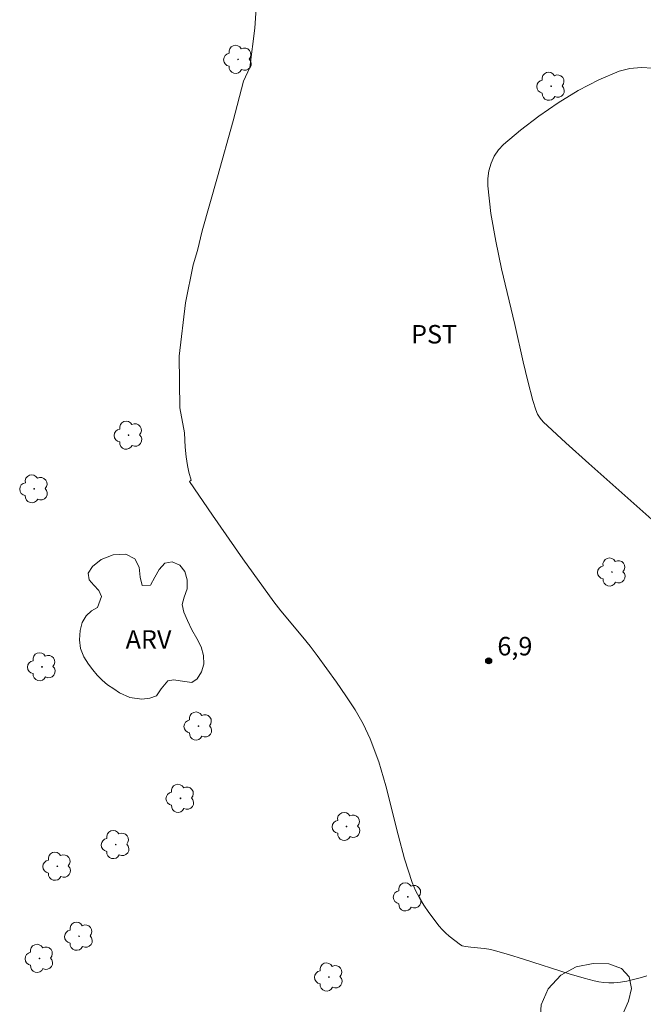
# Model space of a CAD drawing. Units: metres. Extents: x 282170 to 282685, y 1657159 to 1657723.
# Drawn here: x 282517 to 282568, y 1657367 to 1657446 of the extents above; entities that cross this region are included whole.
import ezdxf

# ---------------------------------------------------------------- set-up
doc = ezdxf.new("R2010")
doc.units = ezdxf.units.M
doc.header["$MEASUREMENT"] = 0
for name, color, linetype, lineweight, true_color in [('Arvores_Isoladas', 7, 'Continuous', 18, 0x00ff33), ('Curvas_Intermediarias', 7, 'Continuous', 9, 0x783c14), ('Pto_Cotado', 7, 'Continuous', 9, 0x783c14), ('Topon_Cultura', 7, 'Continuous', 9, 0x00ff33), ('Topon_Pto_Cotado', 7, 'Continuous', 9, 0x783c14), ('Topon_Vegetacao', 7, 'Continuous', 9, 0x00ff33), ('Vegetacao', 7, 'Orla8', 9, 0x00ff33)]:
    doc.layers.add(name, color=color, linetype=linetype, lineweight=lineweight, true_color=true_color)
doc.styles.add('Arial', font='arial.ttf', dxfattribs={"height": 1.5})
doc.styles.get("Standard").update_dxf_attribs({"font": 'arial.ttf'})
doc.linetypes.add('Orla8', pattern='A,6,-0.5,["V",Standard,S=1,R=0,X=-0.5,Y=-1],-0.5,6,-0.5,["V",Standard,S=1,R=0,X=-0.5,Y=-1],-0.5', length=14)

# ---------------------------------------------------------------- blocks, each defined once
blk = doc.blocks.new('Cotas')
at = {"layer": 'Pto_Cotado'}
blk.add_hatch(color=256, dxfattribs=at).paths.add_polyline_path([(0, 0.24, 1), (0, -0.24, 1)])
at = {"layer": 'Pto_Cotado', "lineweight": -3}
blk.add_lwpolyline([(0, -0.24, -1), (0, 0.24, -1)], format="xyb", close=True, dxfattribs=at)
blk = doc.blocks.new('Arvore')
at = {"layer": 'Arvores_Isoladas'}
blk.add_lwpolyline([(-0.718, 0.493, 0.872324), (-0.722, -0.551, 0.862983), (0.284, -0.827, 0.900105), (0.89, 0.029, 0.863155), (0.262, 0.861, 0.882486)], format="xyb", close=True, dxfattribs=at)
blk.add_circle((0, 0), 0.0286, dxfattribs=at)

msp = doc.modelspace()

# ---------------------------------------------------------------- linework, layer by layer
at = {"layer": 'Curvas_Intermediarias', "elevation": 7, "flags": 128}
for points in [[(282568.376, 1657368.827), (282567.85, 1657368.658), (282567.316, 1657368.514), (282566.776, 1657368.398), (282566.236, 1657368.312), (282565.698, 1657368.257), (282565.301, 1657368.25), (282564.901, 1657368.281), (282564.499, 1657368.341), (282564.099, 1657368.423), (282563.311, 1657368.624), (282562.071, 1657368.981), (282558.38, 1657370.173), (282557.148, 1657370.558), (282555.908, 1657370.912), (282555.553, 1657370.99), (282555.193, 1657371.042), (282554.1, 1657371.14), (282553.655, 1657371.2), (282553.406, 1657371.257), (282553.26, 1657371.332), (282552.333, 1657372.045), (282552.038, 1657372.302), (282551.763, 1657372.575), (282551.513, 1657372.868), (282550.685, 1657373.978), (282550.294, 1657374.556), (282549.933, 1657375.152), (282549.613, 1657375.766), (282549.347, 1657376.399), (282548.719, 1657378.321), (282548.188, 1657380.286), (282547.196, 1657384.246), (282546.623, 1657386.192), (282545.927, 1657388.081), (282545.358, 1657389.279), (282544.694, 1657390.436), (282543.961, 1657391.562), (282543.185, 1657392.666), (282541.61, 1657394.848), (282541.053, 1657395.595), (282540.466, 1657396.319), (282538.661, 1657398.462), (282538.093, 1657399.201), (282535.585, 1657402.699), (282533.126, 1657406.234), (282531.245, 1657408.973), (282531.405, 1657409.088), (282531.214, 1657409.737), (282531.088, 1657410.282), (282530.978, 1657410.981), (282530.893, 1657411.77), (282530.853, 1657412.922), (282530.463, 1657414.971), (282530.422, 1657419.148), (282530.921, 1657423.486), (282531.552, 1657426.573), (282531.912, 1657427.724), (282532.295, 1657429.336), (282533.526, 1657433.714), (282534.795, 1657438.262), (282535.645, 1657441.488), (282536.156, 1657442.59), (282536.559, 1657445.81), (282536.809, 1657449.462)], [(282568.87, 1657442.54), (282567.922, 1657442.596), (282567.006, 1657442.533), (282566.14, 1657442.309), (282564.476, 1657441.588), (282562.822, 1657440.72), (282561.2, 1657439.733), (282559.631, 1657438.657), (282558.136, 1657437.52), (282556.737, 1657436.352), (282556.335, 1657435.921), (282556, 1657435.402), (282555.74, 1657434.823), (282555.561, 1657434.21), (282555.468, 1657433.589), (282555.469, 1657432.989), (282555.733, 1657430.75), (282556.122, 1657428.5), (282556.598, 1657426.242), (282557.658, 1657421.724), (282558.339, 1657418.688), (282558.715, 1657417.119), (282559.141, 1657415.567), (282559.376, 1657414.801), (282559.521, 1657414.443), (282559.722, 1657414.108), (282559.975, 1657413.817), (282561.811, 1657412.12), (282563.671, 1657410.444), (282569.284, 1657405.442)]]:
    msp.add_lwpolyline(points, dxfattribs=at)
at = {"layer": 'Vegetacao', "flags": 128}
for points in [[(282526.402, 1657391.433), (282525.568, 1657391.822), (282525.101, 1657392.13), (282524.603, 1657392.466), (282524.155, 1657392.832), (282523.766, 1657393.245), (282523.402, 1657393.67), (282523.046, 1657394.138), (282522.67, 1657394.73), (282522.399, 1657395.421), (282522.319, 1657396.123), (282522.371, 1657396.882), (282522.552, 1657397.526), (282522.863, 1657398.069), (282523.31, 1657398.459), (282523.783, 1657398.731), (282524.104, 1657399.623), (282523.885, 1657400.132), (282523.477, 1657400.541), (282523.105, 1657400.987), (282523.018, 1657401.523), (282523.379, 1657402.081), (282524.084, 1657402.637), (282525.063, 1657403.014), (282526.079, 1657403.069), (282526.828, 1657402.686), (282527.16, 1657402.016), (282527.244, 1657401.2), (282527.404, 1657400.536), (282528.089, 1657400.551), (282528.433, 1657401.198), (282528.797, 1657401.837), (282529.242, 1657402.347), (282529.855, 1657402.454), (282530.464, 1657402.189), (282530.877, 1657401.656), (282531.078, 1657400.974), (282531.07, 1657400.254), (282530.83, 1657399.587), (282530.674, 1657398.986), (282530.786, 1657398.371), (282531.083, 1657397.676), (282531.439, 1657396.932), (282531.857, 1657396.229), (282532.198, 1657395.547), (282532.392, 1657394.842), (282532.417, 1657394.134), (282532.223, 1657393.515), (282531.882, 1657392.933), (282531.447, 1657392.635), (282530.498, 1657392.796), (282529.988, 1657392.867), (282529.488, 1657392.796), (282528.967, 1657392.144), (282528.581, 1657391.578), (282528.034, 1657391.385), (282527.388, 1657391.304)], [(282549.802, 1657351.143), (282550.245, 1657351.602), (282550.408, 1657352.11), (282550.695, 1657352.716), (282551.242, 1657353.275), (282551.973, 1657353.654), (282552.723, 1657353.764), (282553.417, 1657353.947), (282554.06, 1657354.468), (282554.494, 1657355.176), (282554.67, 1657356.02), (282554.614, 1657356.932), (282554.606, 1657357.914), (282554.794, 1657358.932), (282555.204, 1657359.906), (282555.949, 1657360.724), (282556.944, 1657361.4), (282557.977, 1657361.825), (282558.872, 1657362.257), (282559.46, 1657363.019), (282559.716, 1657364.039), (282559.726, 1657365.223), (282559.8, 1657366.478), (282560.386, 1657367.777), (282561.397, 1657368.883), (282562.66, 1657369.564), (282564.03, 1657369.818), (282565.305, 1657369.81), (282566.329, 1657369.417), (282566.957, 1657368.735), (282567.145, 1657367.799), (282566.898, 1657366.77), (282566.402, 1657365.667), (282565.986, 1657364.511), (282565.881, 1657363.487), (282566.08, 1657362.686), (282566.466, 1657361.896), (282566.6, 1657361.009), (282566.343, 1657360.151), (282565.82, 1657359.482), (282565.005, 1657359.011), (282563.988, 1657358.561), (282562.996, 1657357.966), (282562.227, 1657357.238), (282561.815, 1657356.48), (282562.198, 1657355.572), (282562.951, 1657355.545), (282563.833, 1657355.594), (282564.63, 1657355.481), (282565.37, 1657355.198), (282565.884, 1657354.736), (282566.159, 1657354.148), (282566.058, 1657353.399), (282565.653, 1657352.618), (282565.023, 1657351.99), (282564.189, 1657351.545), (282563.197, 1657351.232), (282562.125, 1657350.947), (282560.984, 1657350.553), (282559.828, 1657350.088), (282558.685, 1657349.596), (282557.594, 1657349.172), (282556.567, 1657348.841), (282555.585, 1657348.573), (282554.671, 1657348.392), (282553.835, 1657348.51), (282553.094, 1657348.821), (282552.389, 1657349.091), (282551.695, 1657349.052), (282551.115, 1657348.745), (282550.777, 1657348.175), (282550.593, 1657347.361), (282550.328, 1657346.528), (282549.652, 1657345.801), (282548.557, 1657345.246), (282547.211, 1657344.89), (282545.816, 1657344.744), (282544.611, 1657344.917), (282543.648, 1657345.476), (282543.188, 1657346.287), (282543.246, 1657347.392), (282543.817, 1657348.51), (282544.791, 1657349.374), (282545.973, 1657350.01), (282547.156, 1657350.427), (282548.114, 1657350.656), (282548.74, 1657350.814)]]:
    msp.add_lwpolyline(points, close=True, dxfattribs=at)

# ---------------------------------------------------------------- block references
at = {"layer": 'Arvores_Isoladas'}
for p in [(282535.2, 1657443.261), (282560.62, 1657441.076), (282526.315, 1657412.734), (282518.647, 1657408.379), (282565.553, 1657401.62), (282519.281, 1657393.927), (282531.985, 1657389.111), (282530.522, 1657383.239), (282544.008, 1657380.956), (282525.266, 1657379.482), (282520.525, 1657377.722), (282548.979, 1657375.233), (282522.289, 1657372.034), (282519.077, 1657370.239), (282542.583, 1657368.728)]:
    msp.add_blockref('Arvore', p, dxfattribs=at)
at = {"layer": 'Pto_Cotado'}
msp.add_blockref('Cotas', (282555.546, 1657394.414, 6.897), dxfattribs=at)

# ---------------------------------------------------------------- texts
at = {"layer": 'Topon_Cultura', "style": 'Arial'}
msp.add_text('PST', height=1.5, dxfattribs=at).set_placement((282549.245, 1657420.185))
at = {"layer": 'Topon_Pto_Cotado', "style": 'Arial'}
msp.add_text('6,9', height=1.5, dxfattribs=at).set_placement((282556.253, 1657394.848, 6.897))
at = {"layer": 'Topon_Vegetacao', "style": 'Arial'}
msp.add_text('ARV', height=1.5, dxfattribs=at).set_placement((282526.071, 1657395.398))

doc.saveas('drawing.dxf')
